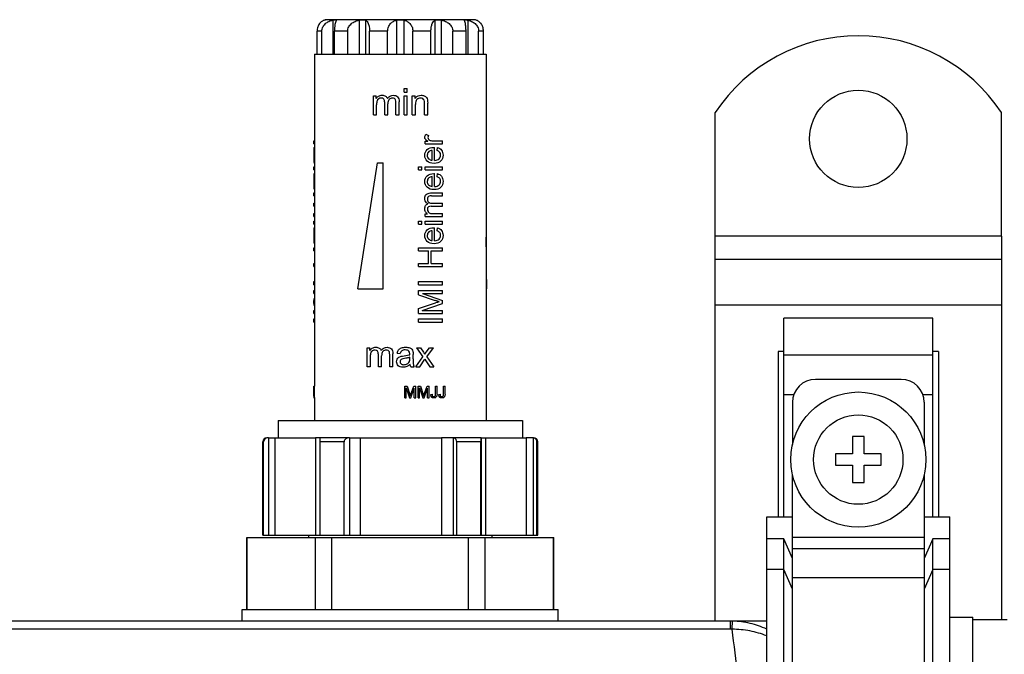
# Model space of a CAD drawing. Units: millimetres. Extents: x 0 to 841, y 0 to 594.
# Drawn here: x 466 to 552, y 410 to 465 of the extents above; entities that cross this region are included whole.
import ezdxf

# ---------------------------------------------------------------- set-up
doc = ezdxf.new("R2010")
doc.units = ezdxf.units.MM
doc.header["$LTSCALE"] = 46.255
doc.layers.get('0').update_dxf_attribs({"linetype": 'CONTINUOUS'})
doc.layers.add('A_STD', color=7, linetype='CONTINUOUS')

msp = doc.modelspace()

# ---------------------------------------------------------------- linework, layer by layer
at = {"color": 7, "linetype": 'Continuous'}
for p, q in [((505.795, 464.959), (493.095, 464.959)), ((491.945, 461.959), (491.945, 432.959)), ((491.945, 461.959), (506.945, 461.959)), ((506.945, 461.959), (506.945, 429.959)), ((497.095, 456.659), (497.095, 458.326)), ((497.095, 458.326), (497.347, 458.326)), ((497.347, 458.092), (497.347, 458.326)), ((499.773, 458.635), (499.773, 458.959)), ((499.773, 458.959), (500.055, 458.959)), ((499.773, 458.635), (500.055, 458.635)), ((499.773, 456.659), (499.773, 458.326)), ((499.773, 458.326), (500.055, 458.326)), ((500.055, 458.635), (500.055, 458.959)), ((500.055, 456.659), (500.055, 458.326)), ((500.485, 456.659), (500.485, 458.326)), ((500.485, 458.326), (500.739, 458.326)), ((500.739, 458.089), (500.739, 458.326)), ((497.377, 456.659), (497.377, 457.524)), ((498.085, 456.659), (498.085, 457.742)), ((498.367, 456.659), (498.367, 457.627)), ((499.071, 456.659), (499.071, 457.709)), ((499.352, 456.659), (499.352, 457.803)), ((500.767, 456.659), (500.767, 457.569)), ((501.557, 456.659), (501.557, 457.673)), ((501.839, 456.659), (501.839, 457.684)), ((497.095, 456.659), (497.377, 456.659)), ((498.085, 456.659), (498.367, 456.659)), ((499.071, 456.659), (499.352, 456.659)), ((499.773, 456.659), (500.055, 456.659)), ((500.485, 456.659), (500.767, 456.659)), ((501.557, 456.659), (501.839, 456.659)), ((501.672, 454.953), (501.911, 454.864)), ((491.895, 454.126), (491.895, 454.384)), ((491.895, 454.384), (491.945, 454.384)), ((491.895, 454.126), (491.945, 454.126)), ((501.623, 454.126), (501.623, 454.358)), ((501.623, 454.358), (501.854, 454.358)), ((501.623, 454.126), (503.145, 454.126)), ((502.348, 454.384), (503.145, 454.384)), ((503.145, 454.126), (503.145, 454.384)), ((491.895, 453.136), (491.945, 453.136)), ((491.897, 453.571), (491.946, 453.571)), ((491.918, 453.805), (491.944, 453.805)), ((502.238, 452.692), (502.238, 453.542)), ((502.45, 452.678), (502.45, 453.812)), ((502.655, 453.539), (502.688, 453.805)), ((491.9, 452.606), (491.949, 452.606)), ((495.745, 441.459), (497.445, 452.459)), ((497.445, 452.459), (497.945, 452.459)), ((497.945, 441.459), (497.945, 452.459)), ((491.895, 451.847), (491.895, 452.105)), ((491.895, 452.105), (491.945, 452.105)), ((491.895, 451.847), (491.945, 451.847)), ((491.918, 451.522), (491.944, 451.522)), ((501.045, 451.847), (501.045, 452.105)), ((501.045, 452.105), (501.341, 452.105)), ((501.045, 451.847), (501.341, 451.847)), ((501.341, 451.847), (501.341, 452.105)), ((501.623, 451.847), (501.623, 452.105)), ((501.623, 452.105), (503.145, 452.105)), ((501.623, 451.847), (503.145, 451.847)), ((502.45, 450.395), (502.45, 451.529)), ((502.655, 451.255), (502.688, 451.522)), ((503.145, 451.847), (503.145, 452.105)), ((491.895, 450.853), (491.945, 450.853)), ((491.897, 451.288), (491.946, 451.288)), ((502.238, 450.409), (502.238, 451.258)), ((491.895, 449.575), (491.895, 449.832)), ((491.895, 449.832), (491.945, 449.832)), ((491.9, 450.323), (491.949, 450.323)), ((502.1, 449.832), (503.145, 449.832)), ((503.145, 449.575), (503.145, 449.832)), ((491.895, 449.575), (491.945, 449.575)), ((491.895, 448.674), (491.895, 448.932)), ((491.895, 448.932), (491.945, 448.932)), ((502.186, 449.575), (503.145, 449.575)), ((502.261, 448.932), (503.145, 448.932)), ((503.145, 448.674), (503.145, 448.932)), ((491.895, 448.674), (491.945, 448.674)), ((491.895, 447.77), (491.895, 448.028)), ((491.895, 448.028), (491.945, 448.028)), ((501.623, 447.77), (501.623, 448.001)), ((501.623, 448.001), (501.837, 448.001)), ((502.156, 448.674), (503.145, 448.674)), ((502.355, 448.028), (503.145, 448.028)), ((503.145, 447.77), (503.145, 448.028)), ((491.895, 447.77), (491.945, 447.77)), ((491.895, 447.12), (491.895, 447.378)), ((491.895, 447.378), (491.945, 447.378)), ((491.895, 447.12), (491.945, 447.12)), ((501.045, 447.12), (501.045, 447.378)), ((501.045, 447.378), (501.341, 447.378)), ((501.045, 447.12), (501.341, 447.12)), ((501.341, 447.12), (501.341, 447.378)), ((501.623, 447.77), (503.145, 447.77)), ((501.623, 447.12), (501.623, 447.378)), ((501.623, 447.378), (503.145, 447.378)), ((501.623, 447.12), (503.145, 447.12)), ((503.145, 447.12), (503.145, 447.378)), ((491.897, 446.561), (491.946, 446.561)), ((491.918, 446.795), (491.944, 446.795)), ((502.238, 445.682), (502.238, 446.531)), ((502.45, 445.667), (502.45, 446.802)), ((502.655, 446.528), (502.688, 446.795)), ((491.895, 446.126), (491.945, 446.126)), ((491.9, 445.596), (491.949, 445.596)), ((526.945, 412.459), (526.945, 446.059)), ((551.945, 446.059), (526.945, 446.059)), ((551.945, 446.059), (551.945, 412.559)), ((491.895, 444.779), (491.895, 445.057)), ((491.895, 445.057), (491.945, 445.057)), ((491.895, 444.779), (491.945, 444.779)), ((501.045, 444.779), (501.045, 445.057)), ((501.045, 445.057), (503.145, 445.057)), ((501.045, 444.779), (501.907, 444.779)), ((501.907, 443.688), (501.907, 444.779)), ((502.155, 443.688), (502.155, 444.779)), ((502.155, 444.779), (503.145, 444.779)), ((503.145, 444.779), (503.145, 445.057)), ((491.895, 443.41), (491.895, 443.688)), ((491.895, 443.688), (491.945, 443.688)), ((501.045, 443.41), (501.045, 443.688)), ((501.045, 443.688), (501.907, 443.688)), ((502.155, 443.688), (503.145, 443.688)), ((503.145, 443.41), (503.145, 443.688)), ((526.945, 444.059), (551.945, 444.059)), ((491.895, 443.41), (491.945, 443.41)), ((501.045, 443.41), (503.145, 443.41)), ((491.895, 441.818), (491.895, 442.096)), ((491.895, 442.096), (491.945, 442.096)), ((501.045, 441.818), (501.045, 442.096)), ((501.045, 442.096), (503.145, 442.096)), ((503.145, 441.818), (503.145, 442.096)), ((491.895, 441.818), (491.945, 441.818)), ((491.895, 441.055), (491.895, 441.323)), ((491.895, 441.323), (491.945, 441.323)), ((495.745, 441.459), (497.945, 441.459)), ((501.045, 441.818), (503.145, 441.818)), ((501.045, 440.949), (501.045, 441.323)), ((501.045, 441.323), (503.145, 441.323)), ((503.145, 441.055), (503.145, 441.323)), ((506.994, 441.459), (506.944, 441.459)), ((491.895, 441.055), (491.945, 441.055)), ((491.895, 440.194), (491.895, 440.445)), ((491.895, 440.445), (491.945, 440.445)), ((501.045, 440.949), (502.506, 440.446)), ((501.045, 439.737), (502.531, 440.234)), ((501.387, 441.055), (503.145, 441.055)), ((501.387, 441.055), (503.145, 440.445)), ((503.145, 440.194), (503.145, 440.445)), ((491.895, 440.194), (491.945, 440.194)), ((491.895, 439.319), (491.895, 439.587)), ((491.895, 439.587), (491.945, 439.587)), ((501.045, 439.319), (501.045, 439.737)), ((501.357, 439.587), (503.145, 440.194)), ((501.357, 439.587), (503.145, 439.587)), ((503.145, 439.319), (503.145, 439.587)), ((526.945, 440.059), (551.945, 440.059)), ((491.895, 439.319), (491.945, 439.319)), ((491.895, 438.559), (491.895, 438.837)), ((491.895, 438.837), (491.945, 438.837)), ((491.895, 438.559), (491.945, 438.559)), ((501.045, 439.319), (503.145, 439.319)), ((501.045, 438.559), (501.045, 438.837)), ((501.045, 438.837), (503.145, 438.837)), ((501.045, 438.559), (503.145, 438.559)), ((503.145, 438.559), (503.145, 438.837)), ((532.945, 421.559), (532.945, 438.89)), ((545.945, 438.89), (532.945, 438.89)), ((545.945, 421.559), (545.945, 438.89)), ((496.545, 434.659), (496.545, 436.326)), ((496.545, 436.326), (496.797, 436.326)), ((496.797, 436.092), (496.797, 436.326)), ((500.865, 436.326), (501.218, 436.326)), ((500.865, 436.326), (501.429, 435.525)), ((501.218, 436.326), (501.474, 435.935)), ((501.717, 435.932), (501.998, 436.326)), ((501.76, 435.541), (502.335, 436.326)), ((501.998, 436.326), (502.335, 436.326)), ((532.445, 436.003), (532.445, 421.559)), ((532.945, 436.003), (532.445, 436.003)), ((546.445, 436.003), (545.945, 436.003)), ((546.445, 436.003), (546.445, 421.559)), ((496.827, 435.524), (496.827, 434.659)), ((497.535, 434.659), (497.535, 435.742)), ((497.817, 434.659), (497.817, 435.627)), ((498.521, 434.659), (498.521, 435.709)), ((498.802, 434.659), (498.802, 435.803)), ((499.174, 435.85), (499.45, 435.813)), ((500.285, 435.392), (500.285, 435.496)), ((500.57, 435.358), (500.57, 435.734)), ((500.82, 434.659), (501.429, 435.525)), ((501.162, 434.659), (501.6, 435.317)), ((501.6, 435.317), (501.691, 435.177)), ((501.691, 435.177), (502.033, 434.659)), ((501.76, 435.541), (502.379, 434.659)), ((532.945, 435.714), (545.945, 435.714)), ((496.827, 434.659), (496.545, 434.659)), ((497.817, 434.659), (497.535, 434.659)), ((498.802, 434.659), (498.521, 434.659)), ((500.365, 434.659), (500.66, 434.659)), ((500.82, 434.659), (501.162, 434.659)), ((502.033, 434.659), (502.379, 434.659)), ((543.195, 433.559), (535.695, 433.559)), ((491.896, 432.278), (491.896, 432.959)), ((491.896, 432.959), (491.947, 432.959)), ((491.947, 432.278), (491.947, 432.959)), ((499.845, 431.959), (499.845, 432.959)), ((499.845, 432.959), (500.044, 432.959)), ((499.972, 431.959), (499.972, 432.811)), ((499.972, 432.811), (500.261, 431.959)), ((500.044, 432.959), (500.28, 432.251)), ((500.381, 432.264), (500.621, 432.959)), ((500.381, 431.959), (500.671, 432.796)), ((500.621, 432.959), (500.799, 432.959)), ((500.671, 431.959), (500.671, 432.796)), ((500.799, 431.959), (500.799, 432.959)), ((501.008, 431.959), (501.008, 432.959)), ((501.008, 432.959), (501.207, 432.959)), ((501.136, 431.959), (501.136, 432.811)), ((501.136, 432.811), (501.425, 431.959)), ((501.207, 432.959), (501.444, 432.251)), ((501.544, 431.959), (501.835, 432.796)), ((501.545, 432.264), (501.785, 432.959)), ((501.785, 432.959), (501.963, 432.959)), ((501.835, 431.959), (501.835, 432.796)), ((501.963, 431.959), (501.963, 432.959)), ((502.526, 432.271), (502.526, 432.959)), ((502.526, 432.959), (502.658, 432.959)), ((502.658, 432.278), (502.658, 432.959)), ((503.225, 432.271), (503.225, 432.959)), ((503.225, 432.959), (503.357, 432.959)), ((503.357, 432.278), (503.357, 432.959)), ((491.896, 432.084), (491.895, 432.061)), ((491.895, 432.061), (491.895, 432.021)), ((491.895, 431.979), (491.895, 431.973)), ((491.895, 431.979), (491.945, 431.979)), ((491.896, 432.278), (491.947, 432.278)), ((491.896, 432.103), (491.896, 432.084)), ((491.896, 432.084), (491.946, 432.084)), ((491.896, 431.942), (491.946, 431.942)), ((491.945, 431.979), (491.946, 432.041)), ((491.945, 431.962), (491.945, 429.959)), ((491.946, 432.041), (491.946, 432.061)), ((491.947, 432.253), (491.947, 432.278)), ((499.845, 431.959), (499.972, 431.959)), ((500.261, 431.959), (500.381, 431.959)), ((500.376, 432.248), (500.381, 432.264)), ((500.671, 431.959), (500.799, 431.959)), ((501.008, 431.959), (501.136, 431.959)), ((501.425, 431.959), (501.544, 431.959)), ((501.54, 432.248), (501.545, 432.264)), ((501.835, 431.959), (501.963, 431.959)), ((502.109, 432.243), (502.228, 432.26)), ((502.807, 432.243), (502.926, 432.26)), ((532.945, 432.25), (533.819, 432.25)), ((545.07, 432.25), (545.945, 432.25)), ((533.695, 431.559), (533.695, 427.881)), ((545.195, 431.559), (545.195, 427.881)), ((488.77, 429.959), (488.77, 428.459)), ((488.77, 429.959), (510.12, 429.959)), ((510.12, 429.959), (510.12, 428.459)), ((487.796, 428.459), (487.795, 428.459)), ((487.944, 428.459), (487.888, 428.459)), ((495, 428.459), (492.052, 428.459)), ((506.501, 428.459), (503.035, 428.459)), ((504.064, 428.458), (504.064, 419.959)), ((511.012, 428.459), (510.427, 428.459)), ((511.049, 428.458), (511.049, 419.959)), ((539.945, 428.559), (538.945, 428.559)), ((538.945, 428.559), (538.945, 427.059)), ((539.945, 427.059), (539.945, 428.559)), ((487.445, 419.959), (487.445, 428.109)), ((487.508, 428.109), (487.445, 428.109)), ((487.508, 419.959), (487.508, 428.109)), ((492.443, 419.959), (492.443, 428.109)), ((494.544, 428.109), (492.443, 428.109)), ((494.544, 419.959), (494.544, 428.109)), ((504.384, 419.959), (504.384, 428.109)), ((506.481, 428.109), (504.384, 428.109)), ((506.481, 419.959), (506.481, 428.109)), ((511.385, 419.959), (511.385, 428.109)), ((511.445, 428.109), (511.385, 428.109)), ((511.445, 419.959), (511.445, 428.109)), ((538.945, 427.059), (537.445, 427.059)), ((537.445, 427.059), (537.445, 426.059)), ((541.445, 427.059), (539.945, 427.059)), ((541.445, 426.059), (541.445, 427.059)), ((537.445, 426.059), (538.945, 426.059)), ((538.945, 426.059), (538.945, 424.559)), ((539.945, 426.059), (541.445, 426.059)), ((539.945, 424.559), (539.945, 426.059)), ((533.695, 370.283), (533.695, 425.238)), ((545.195, 425.238), (545.195, 370.283)), ((538.945, 424.559), (539.945, 424.559)), ((531.445, 421.559), (533.695, 421.559)), ((531.445, 370.67), (531.445, 421.559)), ((545.195, 421.559), (547.445, 421.559)), ((547.445, 370.669), (547.445, 421.559)), ((486.045, 413.459), (486.045, 419.759)), ((486.045, 419.759), (512.845, 419.759)), ((491.445, 419.959), (491.445, 419.759)), ((507.445, 419.959), (507.445, 419.759)), ((512.845, 413.459), (512.845, 419.759)), ((532.945, 419.635), (531.445, 419.635)), ((532.945, 360.229), (532.945, 419.635)), ((533.695, 417.911), (532.945, 419.635)), ((545.195, 419.766), (533.695, 419.766)), ((545.945, 419.636), (545.195, 417.911)), ((547.445, 419.636), (545.945, 419.636)), ((545.945, 360.229), (545.945, 419.636)), ((545.195, 418.781), (533.695, 418.781)), ((532.945, 416.964), (531.445, 416.964)), ((533.695, 415.24), (532.945, 416.964)), ((545.195, 416.225), (533.695, 416.225)), ((545.945, 416.965), (545.195, 415.24)), ((547.445, 416.965), (545.945, 416.965)), ((531.445, 412.459), (217.445, 412.459)), ((528.275, 411.748), (528.275, 412.459)), ((552.445, 412.559), (549.445, 412.559)), ((528.275, 411.748), (220.614, 411.748))]:
    msp.add_line(p, q, dxfattribs=at)
for radius in [5.9, 3.9]:
    msp.add_circle((539.445, 426.559), radius, dxfattribs=at)
for centre, radius, start, end in [((497.833, 457.784), 0.576, 142.75968, 147.61636), ((497.751, 457.759), 0.347, 121.61218, 128.32606), ((499.082, 457.558), 0.917, 143.71138, 145.89909), ((498.704, 457.782), 0.312, 135.31762, 142.91836), ((501.361, 457.671), 0.749, 144.26996, 146.0894), ((501.068, 457.807), 0.26, 130.94383, 138.79274), ((502.582, 455.692), 1.52, 239.82104, 241.3609), ((494.155, 452.706), 2.258, 182.52582, 183.1242), ((494.155, 450.422), 2.258, 182.52581, 183.12418), ((502.325, 449.585), 0.837, 233.72723, 235.89895), ((502.12, 449.24), 0.285, 225.31682, 232.82883), ((502.112, 448.437), 0.516, 222.92389, 232.82364), ((502.118, 448.445), 0.526, 232.83855, 237.61556), ((502.14, 448.369), 0.317, 211.61056, 218.52368), ((494.155, 445.695), 2.258, 182.52581, 183.12419), ((507.49, 425.396), 15.644, 107.28059, 108.47681), ((497.283, 435.784), 0.576, 142.75942, 147.61636), ((497.201, 435.759), 0.347, 121.61256, 128.28124), ((498.532, 435.558), 0.917, 143.70739, 145.89914), ((498.154, 435.782), 0.312, 135.31773, 142.92923), ((499.567, 435.692), 1.109, 301.63826, 305.32152), ((535.695, 431.559), 2, 90, 180), ((543.195, 431.559), 2, 0, 90), ((502.334, 431.902), 10.44, 179.34421, 179.51188), ((494.583, 431.969), 2.689, 179.52496, 179.78896), ((492.889, 431.973), 0.994, 179.9747, 180.48662), ((468.768, 432.259), 23.129, 359.61358, 0.04704), ((493.341, 431.961), 1.397, 179.27232, 179.93481), ((475.694, 432.246), 16.253, 359.42871, 0.02727), ((480.69, 432.203), 11.257, 359.27752, 359.39145), ((493.451, 429.968), 7.201, 17.83201, 18.48917), ((492.289, 429.598), 8.421, 17.31138, 17.8077), ((494.615, 429.968), 7.2, 17.83145, 18.48918), ((493.452, 429.597), 8.422, 17.31134, 17.80716), ((502.362, 432.179), 0.247, 202.48835, 208.53214), ((502.333, 432.163), 0.214, 222.57579, 225.80784), ((502.331, 432.161), 0.211, 225.80922, 229.51809), ((502.376, 432.269), 0.209, 266.42751, 270.03923), ((502.398, 432.188), 0.123, 301.74882, 308.09249), ((502.419, 432.184), 0.234, 298.62835, 304.53813), ((502.408, 432.181), 0.241, 330.08537, 336.0895), ((503.06, 432.179), 0.247, 202.5452, 208.58599), ((503.031, 432.163), 0.214, 222.57554, 225.87545), ((503.03, 432.161), 0.211, 225.87705, 229.58103), ((503.075, 432.269), 0.209, 266.46444, 270.03844), ((503.096, 432.188), 0.123, 301.74947, 308.0344), ((503.116, 432.187), 0.238, 298.65353, 302.45378), ((487.795, 428.109), 0.35, 90, 180), ((504.028, 428.086), 0.374, 84.47893, 90.06525), ((511.012, 428.055), 0.404, 84.69096, 90.00901), ((511.012, 428.06), 0.399, 79.4491, 84.67917), ((511.095, 428.109), 0.35, 0, 90), ((528.276, 405.256), 7.203, 88.45017, 90.00135), ((528.276, 406.35), 5.398, 88.38631, 90.00134)]:
    msp.add_arc(centre, radius, start, end, dxfattribs=at)
for centre, major_axis, ratio, start_param, end_param in [((499.445, 465.401), (-3.843, 48.85), 0.133032, -2.093428, -1.99013), ((499.445, 441.729), (7.538, 1.434), 0.291062, 2.972931, 3.074844), ((499.445, 438.937), (7.539, -1.398), 0.285241, -3.077315, -2.975407)]:
    msp.add_ellipse(centre, major_axis=major_axis, ratio=ratio, start_param=start_param, end_param=end_param, dxfattribs=at)
for points in [[(497.375, 458.132), (497.423, 458.195), (497.483, 458.246), (497.556, 458.288)], [(497.556, 458.288), (497.642, 458.338), (497.741, 458.363), (497.852, 458.363)], [(497.852, 458.363), (497.975, 458.363), (498.077, 458.337), (498.155, 458.286)], [(498.155, 458.286), (498.234, 458.235), (498.29, 458.162), (498.323, 458.071)], [(498.422, 458.192), (498.537, 458.306), (498.675, 458.363), (498.838, 458.363)], [(498.838, 458.363), (499.002, 458.363), (499.129, 458.316), (499.218, 458.225)], [(500.805, 458.173), (500.922, 458.299), (501.076, 458.363), (501.269, 458.363)], [(501.269, 458.363), (501.37, 458.363), (501.461, 458.344), (501.546, 458.308)], [(501.546, 458.308), (501.63, 458.272), (501.693, 458.225), (501.734, 458.167)], [(497.422, 457.872), (497.391, 457.791), (497.377, 457.675), (497.377, 457.524)], [(497.535, 458.032), (497.485, 457.992), (497.447, 457.938), (497.422, 457.872)], [(497.79, 458.119), (497.71, 458.119), (497.636, 458.097), (497.569, 458.055)], [(498.015, 458.024), (497.968, 458.087), (497.893, 458.119), (497.79, 458.119)], [(498.085, 457.742), (498.085, 457.868), (498.061, 457.962), (498.015, 458.024)], [(498.343, 458.1), (498.368, 458.134), (498.394, 458.165), (498.422, 458.192)], [(498.456, 457.97), (498.396, 457.891), (498.367, 457.777), (498.367, 457.627)], [(498.775, 458.119), (498.657, 458.119), (498.56, 458.079), (498.483, 458.001)], [(498.944, 458.072), (498.896, 458.103), (498.839, 458.119), (498.775, 458.119)], [(499.043, 457.952), (499.024, 458.002), (498.991, 458.042), (498.944, 458.072)], [(499.071, 457.709), (499.071, 457.822), (499.062, 457.902), (499.043, 457.952)], [(499.218, 458.225), (499.307, 458.134), (499.352, 457.993), (499.352, 457.803)], [(500.753, 458.108), (500.769, 458.131), (500.787, 458.153), (500.805, 458.173)], [(500.873, 457.978), (500.802, 457.897), (500.767, 457.761), (500.767, 457.569)], [(501.21, 458.119), (501.089, 458.119), (500.985, 458.079), (500.898, 458.004)], [(501.406, 458.067), (501.349, 458.101), (501.285, 458.119), (501.21, 458.119)], [(501.524, 457.93), (501.502, 457.987), (501.462, 458.032), (501.406, 458.067)], [(501.557, 457.673), (501.557, 457.787), (501.546, 457.874), (501.524, 457.93)], [(501.734, 458.167), (501.776, 458.108), (501.806, 458.039), (501.822, 457.958)], [(501.822, 457.958), (501.833, 457.905), (501.839, 457.814), (501.839, 457.684)], [(501.589, 454.688), (501.589, 454.774), (501.618, 454.862), (501.672, 454.953)], [(501.911, 454.864), (501.874, 454.801), (501.855, 454.738), (501.855, 454.675)], [(501.64, 454.521), (501.606, 454.572), (501.589, 454.627), (501.589, 454.688)], [(501.704, 454.456), (501.676, 454.478), (501.655, 454.5), (501.64, 454.521)], [(501.818, 454.378), (501.772, 454.405), (501.734, 454.431), (501.704, 454.456)], [(501.855, 454.675), (501.855, 454.617), (501.873, 454.567), (501.907, 454.522)], [(501.907, 454.522), (501.919, 454.506), (501.933, 454.492), (501.948, 454.479)], [(501.948, 454.479), (501.976, 454.456), (502.008, 454.439), (502.047, 454.427)], [(502.047, 454.427), (502.139, 454.398), (502.239, 454.384), (502.348, 454.384)], [(501.589, 453.122), (501.589, 453.325), (501.659, 453.492), (501.797, 453.62)], [(501.797, 453.62), (501.936, 453.749), (502.13, 453.814), (502.381, 453.814)], [(501.95, 453.444), (501.851, 453.361), (501.801, 453.255), (501.801, 453.125)], [(502.238, 453.542), (502.11, 453.53), (502.014, 453.497), (501.95, 453.444)], [(502.381, 453.814), (502.397, 453.814), (502.42, 453.812), (502.45, 453.812)], [(502.893, 453.38), (502.844, 453.446), (502.764, 453.499), (502.655, 453.539)], [(502.688, 453.805), (502.844, 453.762), (502.964, 453.685), (503.05, 453.571)], [(502.834, 452.819), (502.923, 452.904), (502.967, 453.01), (502.967, 453.138)], [(502.967, 453.138), (502.967, 453.232), (502.943, 453.313), (502.893, 453.38)], [(503.179, 453.136), (503.179, 452.913), (503.112, 452.737), (502.974, 452.606)], [(503.05, 453.571), (503.136, 453.457), (503.179, 453.312), (503.179, 453.136)], [(501.801, 452.609), (501.661, 452.741), (501.589, 452.911), (501.589, 453.122)], [(501.801, 453.125), (501.801, 453.006), (501.841, 452.906), (501.92, 452.826)], [(502.397, 452.411), (502.142, 452.411), (501.943, 452.477), (501.801, 452.609)], [(501.92, 452.826), (502, 452.745), (502.106, 452.701), (502.238, 452.692)], [(502.974, 452.606), (502.837, 452.476), (502.645, 452.411), (502.397, 452.411)], [(502.45, 452.678), (502.617, 452.686), (502.745, 452.734), (502.834, 452.819)], [(501.797, 451.337), (501.936, 451.466), (502.13, 451.53), (502.381, 451.53)], [(502.381, 451.53), (502.397, 451.53), (502.42, 451.529), (502.45, 451.529)], [(502.688, 451.522), (502.844, 451.479), (502.964, 451.402), (503.05, 451.288)], [(501.589, 450.839), (501.589, 451.042), (501.659, 451.208), (501.797, 451.337)], [(501.801, 450.326), (501.661, 450.458), (501.589, 450.628), (501.589, 450.839)], [(501.95, 451.16), (501.851, 451.078), (501.801, 450.972), (501.801, 450.841)], [(501.801, 450.841), (501.801, 450.723), (501.841, 450.622), (501.92, 450.542)], [(502.238, 451.258), (502.11, 451.247), (502.014, 451.214), (501.95, 451.16)], [(502.893, 451.097), (502.844, 451.162), (502.764, 451.215), (502.655, 451.255)], [(502.834, 450.536), (502.923, 450.621), (502.967, 450.727), (502.967, 450.855)], [(502.967, 450.855), (502.967, 450.949), (502.943, 451.029), (502.893, 451.097)], [(503.179, 450.853), (503.179, 450.629), (503.112, 450.453), (502.974, 450.323)], [(503.05, 451.288), (503.136, 451.174), (503.179, 451.029), (503.179, 450.853)], [(501.589, 449.362), (501.589, 449.512), (501.632, 449.628), (501.715, 449.709)], [(501.715, 449.709), (501.798, 449.79), (501.927, 449.832), (502.1, 449.832)], [(502.397, 450.128), (502.142, 450.128), (501.943, 450.194), (501.801, 450.326)], [(501.92, 450.542), (502, 450.462), (502.106, 450.417), (502.238, 450.409)], [(502.974, 450.323), (502.837, 450.193), (502.645, 450.128), (502.397, 450.128)], [(502.45, 450.395), (502.617, 450.403), (502.745, 450.45), (502.834, 450.536)], [(501.747, 448.981), (501.642, 449.086), (501.589, 449.213), (501.589, 449.362)], [(501.66, 448.738), (501.706, 448.81), (501.772, 448.862), (501.855, 448.892)], [(501.829, 448.91), (501.799, 448.932), (501.772, 448.956), (501.747, 448.981)], [(501.855, 449.459), (501.827, 449.415), (501.812, 449.363), (501.812, 449.304)], [(501.812, 449.304), (501.812, 449.197), (501.848, 449.108), (501.919, 449.038)], [(501.964, 449.549), (501.918, 449.532), (501.883, 449.502), (501.855, 449.459)], [(501.948, 449.013), (502.02, 448.958), (502.124, 448.932), (502.261, 448.932)], [(502.186, 449.575), (502.083, 449.575), (502.01, 449.567), (501.964, 449.549)], [(501.589, 448.462), (501.589, 448.574), (501.613, 448.667), (501.66, 448.738)], [(501.657, 448.191), (501.612, 448.27), (501.589, 448.36), (501.589, 448.462)], [(501.735, 448.086), (501.706, 448.117), (501.68, 448.152), (501.657, 448.191)], [(501.899, 448.611), (501.841, 448.568), (501.812, 448.499), (501.812, 448.405)], [(501.812, 448.405), (501.812, 448.332), (501.832, 448.264), (501.87, 448.203)], [(501.892, 448.172), (501.929, 448.126), (501.977, 448.092), (502.037, 448.069)], [(502.156, 448.674), (502.042, 448.674), (501.956, 448.653), (501.899, 448.611)], [(502.037, 448.069), (502.112, 448.041), (502.218, 448.028), (502.355, 448.028)], [(501.589, 446.111), (501.589, 446.315), (501.659, 446.481), (501.797, 446.61)], [(501.797, 446.61), (501.936, 446.739), (502.13, 446.803), (502.381, 446.803)], [(501.95, 446.433), (501.851, 446.351), (501.801, 446.245), (501.801, 446.114)], [(502.238, 446.531), (502.11, 446.52), (502.014, 446.487), (501.95, 446.433)], [(502.381, 446.803), (502.397, 446.803), (502.42, 446.802), (502.45, 446.802)], [(502.893, 446.369), (502.844, 446.435), (502.764, 446.488), (502.655, 446.528)], [(502.688, 446.795), (502.844, 446.752), (502.964, 446.674), (503.05, 446.561)], [(502.967, 446.128), (502.967, 446.222), (502.943, 446.302), (502.893, 446.369)], [(503.05, 446.561), (503.136, 446.447), (503.179, 446.302), (503.179, 446.126)], [(501.801, 445.599), (501.661, 445.73), (501.589, 445.901), (501.589, 446.111)], [(501.801, 446.114), (501.801, 445.995), (501.841, 445.895), (501.92, 445.815)], [(502.397, 445.401), (502.142, 445.401), (501.943, 445.467), (501.801, 445.599)], [(501.92, 445.815), (502, 445.735), (502.106, 445.69), (502.238, 445.682)], [(502.974, 445.596), (502.837, 445.465), (502.645, 445.401), (502.397, 445.401)], [(502.45, 445.667), (502.617, 445.676), (502.745, 445.723), (502.834, 445.809)], [(502.834, 445.809), (502.923, 445.894), (502.967, 446), (502.967, 446.128)], [(503.179, 446.126), (503.179, 445.902), (503.112, 445.726), (502.974, 445.596)], [(502.842, 440.334), (502.766, 440.357), (502.655, 440.394), (502.506, 440.446)], [(496.825, 436.132), (496.873, 436.195), (496.933, 436.246), (497.006, 436.288)], [(496.986, 436.032), (496.935, 435.992), (496.897, 435.939), (496.872, 435.872)], [(497.006, 436.288), (497.092, 436.338), (497.191, 436.363), (497.302, 436.363)], [(497.24, 436.119), (497.16, 436.119), (497.086, 436.097), (497.019, 436.055)], [(497.465, 436.024), (497.418, 436.087), (497.343, 436.119), (497.24, 436.119)], [(497.302, 436.363), (497.425, 436.363), (497.527, 436.337), (497.605, 436.286)], [(497.535, 435.742), (497.535, 435.868), (497.511, 435.962), (497.465, 436.024)], [(497.605, 436.286), (497.684, 436.235), (497.74, 436.162), (497.773, 436.071)], [(497.793, 436.1), (497.818, 436.134), (497.844, 436.165), (497.872, 436.192)], [(497.906, 435.97), (497.846, 435.891), (497.817, 435.777), (497.817, 435.627)], [(497.872, 436.192), (497.987, 436.306), (498.125, 436.363), (498.288, 436.363)], [(498.225, 436.119), (498.107, 436.119), (498.01, 436.079), (497.933, 436.001)], [(498.394, 436.072), (498.346, 436.103), (498.289, 436.119), (498.225, 436.119)], [(498.288, 436.363), (498.452, 436.363), (498.579, 436.316), (498.668, 436.225)], [(498.493, 435.952), (498.474, 436.002), (498.441, 436.042), (498.394, 436.072)], [(498.521, 435.709), (498.521, 435.822), (498.512, 435.902), (498.493, 435.952)], [(498.668, 436.225), (498.757, 436.134), (498.802, 435.993), (498.802, 435.803)], [(499.174, 435.85), (499.199, 435.968), (499.24, 436.064), (499.297, 436.136)], [(499.297, 436.136), (499.354, 436.208), (499.438, 436.264), (499.547, 436.304)], [(499.59, 436.059), (499.527, 436.012), (499.48, 435.93), (499.45, 435.813)], [(499.547, 436.304), (499.656, 436.343), (499.781, 436.363), (499.926, 436.363)], [(499.885, 436.13), (499.751, 436.13), (499.653, 436.106), (499.59, 436.059)], [(500.206, 436.034), (500.134, 436.097), (500.026, 436.13), (499.885, 436.13)], [(499.926, 436.363), (500.067, 436.363), (500.183, 436.346), (500.272, 436.312)], [(500.286, 435.791), (500.286, 435.905), (500.26, 435.987), (500.206, 436.034)], [(500.272, 436.312), (500.36, 436.279), (500.426, 436.236), (500.468, 436.186)], [(500.468, 436.186), (500.509, 436.136), (500.539, 436.071), (500.555, 435.994)], [(500.555, 435.994), (500.566, 435.946), (500.57, 435.86), (500.57, 435.734)], [(501.474, 435.935), (501.523, 435.861), (501.56, 435.798), (501.59, 435.748)], [(501.59, 435.748), (501.636, 435.817), (501.678, 435.878), (501.717, 435.932)], [(496.872, 435.872), (496.841, 435.791), (496.827, 435.675), (496.827, 435.524)], [(499.125, 435.099), (499.125, 435.18), (499.143, 435.254), (499.18, 435.322)], [(499.273, 434.755), (499.174, 434.845), (499.125, 434.959), (499.125, 435.099)], [(499.18, 435.322), (499.218, 435.389), (499.267, 435.444), (499.326, 435.485)], [(499.326, 435.485), (499.386, 435.525), (499.455, 435.555), (499.53, 435.576)], [(499.465, 435.24), (499.439, 435.199), (499.427, 435.155), (499.427, 435.107)], [(499.427, 435.107), (499.427, 435.031), (499.455, 434.969), (499.511, 434.918)], [(499.577, 435.332), (499.529, 435.311), (499.491, 435.281), (499.465, 435.24)], [(499.53, 435.576), (499.585, 435.591), (499.668, 435.606), (499.781, 435.619)], [(499.824, 435.388), (499.707, 435.372), (499.624, 435.353), (499.577, 435.332)], [(499.781, 435.619), (500.009, 435.646), (500.177, 435.679), (500.285, 435.717)], [(500.161, 435.455), (500.071, 435.43), (499.958, 435.407), (499.824, 435.388)], [(500.129, 434.966), (500.175, 435.006), (500.212, 435.054), (500.239, 435.11)], [(500.285, 435.496), (500.25, 435.481), (500.208, 435.468), (500.161, 435.455)], [(500.239, 435.11), (500.269, 435.172), (500.285, 435.267), (500.285, 435.392)], [(500.285, 435.717), (500.285, 435.755), (500.286, 435.78), (500.286, 435.791)], [(500.57, 435.358), (500.57, 435.094), (500.575, 434.928), (500.588, 434.859)], [(499.695, 434.622), (499.511, 434.622), (499.37, 434.666), (499.273, 434.755)], [(499.511, 434.918), (499.568, 434.868), (499.653, 434.843), (499.762, 434.843)], [(500.006, 434.677), (499.908, 434.641), (499.805, 434.622), (499.695, 434.622)], [(499.762, 434.843), (499.871, 434.843), (499.968, 434.867), (500.053, 434.914)], [(500.149, 434.748), (500.1, 434.718), (500.053, 434.694), (500.006, 434.677)], [(500.053, 434.914), (500.08, 434.929), (500.106, 434.947), (500.129, 434.966)], [(500.308, 434.865), (500.275, 434.836), (500.241, 434.81), (500.209, 434.787)], [(500.365, 434.659), (500.335, 434.718), (500.316, 434.787), (500.308, 434.865)], [(500.588, 434.859), (500.6, 434.79), (500.624, 434.722), (500.66, 434.659)], [(500.328, 432.103), (500.338, 432.137), (500.354, 432.185), (500.376, 432.248)], [(501.492, 432.103), (501.502, 432.137), (501.518, 432.185), (501.54, 432.248)], [(502.134, 432.085), (502.116, 432.128), (502.107, 432.181), (502.109, 432.243)], [(502.175, 432.018), (502.164, 432.031), (502.153, 432.045), (502.145, 432.061)], [(502.377, 431.942), (502.3, 431.942), (502.239, 431.962), (502.194, 432)], [(502.228, 432.26), (502.229, 432.243), (502.23, 432.228), (502.231, 432.214)], [(502.231, 432.214), (502.237, 432.162), (502.25, 432.125), (502.271, 432.102)], [(502.271, 432.102), (502.294, 432.077), (502.325, 432.063), (502.363, 432.061)], [(502.377, 432.06), (502.409, 432.06), (502.438, 432.068), (502.462, 432.083)], [(502.481, 431.957), (502.449, 431.947), (502.415, 431.942), (502.377, 431.942)], [(502.474, 432.091), (502.492, 432.105), (502.504, 432.123), (502.512, 432.145)], [(502.531, 431.979), (502.516, 431.97), (502.499, 431.963), (502.481, 431.957)], [(502.512, 432.145), (502.516, 432.155), (502.518, 432.167), (502.521, 432.182)], [(502.521, 432.182), (502.524, 432.206), (502.526, 432.235), (502.526, 432.271)], [(502.616, 432.061), (502.6, 432.033), (502.579, 432.01), (502.552, 431.991)], [(502.658, 432.278), (502.658, 432.194), (502.648, 432.129), (502.628, 432.084)], [(502.832, 432.084), (502.814, 432.128), (502.806, 432.181), (502.807, 432.243)], [(502.874, 432.018), (502.862, 432.031), (502.852, 432.045), (502.843, 432.061)], [(503.076, 431.942), (502.999, 431.942), (502.938, 431.962), (502.893, 432)], [(502.926, 432.26), (502.927, 432.243), (502.928, 432.228), (502.93, 432.214)], [(502.93, 432.214), (502.936, 432.162), (502.949, 432.125), (502.969, 432.102)], [(502.969, 432.102), (502.992, 432.077), (503.023, 432.063), (503.062, 432.061)], [(503.075, 432.06), (503.108, 432.06), (503.137, 432.068), (503.161, 432.083)], [(503.179, 431.957), (503.148, 431.947), (503.113, 431.942), (503.076, 431.942)], [(503.172, 432.091), (503.19, 432.105), (503.203, 432.123), (503.211, 432.145)], [(503.23, 431.979), (503.214, 431.97), (503.197, 431.963), (503.179, 431.957)], [(503.211, 432.145), (503.214, 432.155), (503.217, 432.167), (503.219, 432.182)], [(503.219, 432.182), (503.223, 432.206), (503.225, 432.235), (503.225, 432.271)], [(503.31, 432.054), (503.293, 432.026), (503.271, 432.004), (503.244, 431.987)], [(503.326, 432.084), (503.322, 432.073), (503.316, 432.063), (503.31, 432.054)], [(503.357, 432.278), (503.357, 432.194), (503.347, 432.129), (503.326, 432.084)], [(487.888, 428.459), (487.835, 428.459), (487.782, 428.449), (487.733, 428.43)], [(504.195, 428.419), (504.155, 428.44), (504.109, 428.453), (504.064, 428.458)], [(511.187, 428.419), (511.155, 428.435), (511.121, 428.446), (511.085, 428.453)]]:
    msp.add_open_spline(points, degree=3, dxfattribs=at)
for points, knots in [([(491.895, 453.136), (491.895, 453.087), (491.895, 452.91), (491.894, 452.733), (491.9, 452.606)], [0, 0, 0, 0, 0.281082, 1, 1, 1, 1]), ([(491.897, 453.571), (491.896, 453.539), (491.895, 453.394), (491.895, 453.249), (491.895, 453.136)], [0, 0, 0, 0, 0.220996, 1, 1, 1, 1]), ([(491.918, 453.805), (491.91, 453.778), (491.901, 453.699), (491.898, 453.621), (491.897, 453.571)], [0, 0, 0, 0, 0.366533, 1, 1, 1, 1]), ([(491.901, 452.583), (491.903, 452.54), (491.904, 452.486), (491.928, 452.417), (491.945, 452.412)], [0, 0, 0, 0, 0.717918, 1, 1, 1, 1]), ([(491.918, 451.522), (491.91, 451.495), (491.901, 451.416), (491.898, 451.338), (491.897, 451.288)], [0, 0, 0, 0, 0.366533, 1, 1, 1, 1]), ([(491.895, 450.853), (491.895, 450.803), (491.895, 450.627), (491.894, 450.45), (491.9, 450.323)], [0, 0, 0, 0, 0.281082, 1, 1, 1, 1]), ([(491.897, 451.288), (491.896, 451.256), (491.895, 451.111), (491.895, 450.966), (491.895, 450.853)], [0, 0, 0, 0, 0.220996, 1, 1, 1, 1]), ([(491.901, 450.299), (491.903, 450.256), (491.904, 450.203), (491.928, 450.133), (491.945, 450.129)], [0, 0, 0, 0, 0.717918, 1, 1, 1, 1]), ([(491.897, 446.561), (491.896, 446.529), (491.895, 446.384), (491.895, 446.239), (491.895, 446.126)], [0, 0, 0, 0, 0.220996, 1, 1, 1, 1]), ([(491.918, 446.795), (491.91, 446.767), (491.901, 446.689), (491.898, 446.611), (491.897, 446.561)], [0, 0, 0, 0, 0.366533, 1, 1, 1, 1]), ([(491.895, 446.126), (491.895, 446.076), (491.895, 445.899), (491.894, 445.723), (491.9, 445.596)], [0, 0, 0, 0, 0.281082, 1, 1, 1, 1]), ([(491.901, 445.572), (491.903, 445.529), (491.904, 445.475), (491.928, 445.406), (491.945, 445.402)], [0, 0, 0, 0, 0.717918, 1, 1, 1, 1]), ([(491.895, 431.964), (491.895, 431.959), (491.896, 431.954), (491.895, 431.942), (491.896, 431.942)], [0, 0, 0, 0, 0.762039, 1, 1, 1, 1]), ([(487.733, 428.43), (487.673, 428.405), (487.557, 428.32), (487.508, 428.18), (487.508, 428.109)], [0, 0, 0, 0, 0.47939, 1, 1, 1, 1]), ([(492.443, 428.109), (492.443, 428.155), (492.444, 428.237), (492.446, 428.343), (492.453, 428.413), (492.454, 428.448), (492.459, 428.458)], [0, 0, 0, 0, 0.390229, 0.704321, 0.908874, 1, 1, 1, 1]), ([(492.459, 428.458), (492.459, 428.458), (492.46, 428.459), (492.46, 428.459), (492.46, 428.459)], [0, 0, 0, 0, 0.730724, 1, 1, 1, 1]), ([(494.942, 428.459), (494.849, 428.459), (494.701, 428.413), (494.571, 428.264), (494.544, 428.161), (494.544, 428.109)], [0, 0, 0, 0, 0.478003, 0.733271, 1, 1, 1, 1]), ([(504.384, 428.109), (504.384, 428.175), (504.347, 428.303), (504.249, 428.391), (504.195, 428.419)], [0, 0, 0, 0, 0.519465, 1, 1, 1, 1]), ([(506.498, 428.459), (506.496, 428.459), (506.494, 428.449), (506.491, 428.436), (506.489, 428.407), (506.486, 428.369), (506.484, 428.318), (506.481, 428.23), (506.481, 428.159), (506.481, 428.109)], [0, 0, 0, 0, 0.017298, 0.063757, 0.141526, 0.251929, 0.396153, 0.57307, 1, 1, 1, 1]), ([(511.385, 428.109), (511.385, 428.175), (511.345, 428.305), (511.243, 428.391), (511.187, 428.419)], [0, 0, 0, 0, 0.513591, 1, 1, 1, 1]), ([(528.428, 411.746), (528.43, 411.797), (528.434, 411.896), (528.44, 412.035), (528.446, 412.156), (528.451, 412.259), (528.457, 412.34), (528.461, 412.394), (528.464, 412.426), (528.466, 412.442), (528.468, 412.451), (528.469, 412.456), (528.47, 412.457)], [0, 0, 0, 0, 0.21771, 0.414069, 0.585622, 0.729927, 0.844906, 0.928937, 0.958904, 0.980715, 0.994352, 1, 1, 1, 1]), ([(531.445, 411.761), (530.979, 411.97), (530.005, 412.306), (528.982, 412.443), (528.47, 412.457)], [0, 0, 0, 0, 0.499326, 1, 1, 1, 1]), ([(531.445, 411.178), (530.969, 411.358), (529.976, 411.644), (528.946, 411.745), (528.428, 411.746)], [0, 0, 0, 0, 0.49542, 1, 1, 1, 1]), ([(528.428, 377.373), (528.774, 380.099), (529.29, 384.301), (529.697, 390.039), (529.807, 394.559), (529.697, 399.08), (529.29, 404.817), (528.774, 409.02), (528.428, 411.746)], [0, 0, 0, 0, 0.238921, 0.368038, 0.5, 0.631962, 0.761079, 1, 1, 1, 1])]:
    msp.add_open_spline(points, degree=3, knots=knots, dxfattribs=at)
at = {"layer": 'A_STD', "color": 7, "linetype": 'Continuous'}
for p, q in [((493.554, 464.921), (493.554, 461.959)), ((495.859, 464.921), (495.859, 461.959)), ((496.414, 464.921), (496.414, 461.959)), ((499.124, 464.921), (499.124, 461.959)), ((499.765, 464.921), (499.765, 461.959)), ((502.475, 464.921), (502.475, 461.959)), ((503.03, 464.921), (503.03, 461.959)), ((505.335, 464.921), (505.335, 461.959)), ((492.177, 461.959), (492.177, 463.959)), ((492.601, 463.959), (492.177, 463.959)), ((492.601, 461.959), (492.601, 463.959)), ((493.701, 461.959), (493.701, 463.959)), ((494.858, 463.959), (493.701, 463.959)), ((494.858, 461.959), (494.858, 463.959)), ((496.764, 461.959), (496.764, 463.959)), ((498.345, 463.959), (496.764, 463.959)), ((498.345, 461.959), (498.345, 463.959)), ((500.545, 461.959), (500.545, 463.959)), ((502.126, 463.959), (500.545, 463.959)), ((502.126, 461.959), (502.126, 463.959)), ((504.031, 461.959), (504.031, 463.959)), ((505.188, 463.959), (504.031, 463.959)), ((505.188, 461.959), (505.188, 463.959)), ((506.288, 461.959), (506.288, 463.959)), ((506.712, 463.959), (506.288, 463.959)), ((506.712, 461.959), (506.712, 463.959)), ((526.945, 446.059), (526.945, 456.851)), ((551.945, 446.059), (551.945, 456.851)), ((487.944, 428.459), (487.944, 419.959)), ((487.944, 428.459), (492.052, 428.459)), ((488.479, 428.459), (488.479, 419.959)), ((492.052, 428.459), (492.052, 419.959)), ((495, 428.459), (495, 419.959)), ((495, 428.459), (503.035, 428.459)), ((495.935, 428.459), (495.935, 419.959)), ((503.035, 428.459), (503.035, 419.959)), ((506.501, 428.459), (506.501, 419.959)), ((506.501, 428.459), (510.427, 428.459)), ((506.901, 428.459), (506.901, 419.959)), ((510.427, 428.459), (510.427, 419.959)), ((486.071, 413.459), (486.071, 419.759)), ((487.445, 419.959), (511.445, 419.959)), ((492.035, 413.459), (492.035, 419.759)), ((493.481, 413.459), (493.481, 419.759)), ((505.408, 413.459), (505.408, 419.759)), ((506.856, 413.459), (506.856, 419.759)), ((512.818, 413.459), (512.818, 419.759)), ((485.645, 412.459), (485.645, 413.459)), ((485.645, 413.459), (513.245, 413.459)), ((513.245, 412.459), (513.245, 413.459)), ((547.445, 412.809), (549.445, 412.809)), ((549.445, 376.309), (549.445, 412.809))]:
    msp.add_line(p, q, dxfattribs=at)
msp.add_circle((539.445, 454.559), 4.25, dxfattribs=at)
for centre, radius, start, end in [((493.095, 463.959), 1, 90, 98.62693), ((505.795, 463.959), 1, 81.37307, 90), ((505.796, 464.042), 0.919, 73.2203, 80.66817), ((539.445, 448.559), 15, 33.55731, 146.44269)]:
    msp.add_arc(centre, radius, start, end, dxfattribs=at)
for points, knots in [([(492.828, 464.921), (492.746, 464.897), (492.58, 464.818), (492.367, 464.613), (492.214, 464.317), (492.177, 464.083), (492.177, 463.959)], [0, 0, 0, 0, 0.206879, 0.436792, 0.702211, 1, 1, 1, 1]), ([(492.601, 463.959), (492.601, 464.084), (492.662, 464.335), (492.897, 464.629), (493.208, 464.825), (493.438, 464.897), (493.554, 464.921)], [0, 0, 0, 0, 0.256788, 0.508573, 0.755652, 1, 1, 1, 1]), ([(492.945, 464.948), (492.942, 464.948), (492.903, 464.941), (492.864, 464.932), (492.828, 464.921)], [0, 0, 0, 0, 0.06469, 1, 1, 1, 1]), ([(492.915, 464.943), (492.919, 464.944), (492.929, 464.946), (492.939, 464.947), (492.945, 464.948)], [0, 0, 0, 0, 0.436071, 1, 1, 1, 1]), ([(493.554, 464.921), (493.568, 464.924), (493.617, 464.933), (493.667, 464.939), (493.704, 464.943)], [0, 0, 0, 0, 0.266994, 1, 1, 1, 1]), ([(493.835, 464.859), (493.813, 464.818), (493.776, 464.709), (493.715, 464.41), (493.701, 464.151), (493.701, 463.959)], [0, 0, 0, 0, 0.153536, 0.373284, 1, 1, 1, 1]), ([(493.704, 464.943), (493.729, 464.945), (493.772, 464.948), (493.83, 464.947), (493.862, 464.948), (493.882, 464.94), (493.882, 464.935)], [0, 0, 0, 0, 0.413943, 0.723872, 0.917016, 1, 1, 1, 1]), ([(493.875, 464.921), (493.871, 464.917), (493.856, 464.898), (493.843, 464.877), (493.835, 464.859)], [0, 0, 0, 0, 0.218243, 1, 1, 1, 1]), ([(493.882, 464.935), (493.882, 464.934), (493.881, 464.928), (493.878, 464.924), (493.875, 464.921)], [0, 0, 0, 0, 0.183353, 1, 1, 1, 1]), ([(494.858, 463.959), (494.858, 464.085), (494.924, 464.338), (495.172, 464.631), (495.497, 464.826), (495.737, 464.897), (495.859, 464.921)], [0, 0, 0, 0, 0.251205, 0.50145, 0.750943, 1, 1, 1, 1]), ([(495.859, 464.921), (495.916, 464.932), (496.028, 464.945), (496.185, 464.95), (496.312, 464.946), (496.388, 464.936), (496.414, 464.921)], [0, 0, 0, 0, 0.310725, 0.602724, 0.840822, 1, 1, 1, 1]), ([(496.414, 464.921), (496.526, 464.858), (496.656, 464.642), (496.745, 464.306), (496.764, 464.081), (496.764, 463.959)], [0, 0, 0, 0, 0.366265, 0.653133, 1, 1, 1, 1]), ([(498.345, 463.959), (498.345, 464.083), (498.391, 464.324), (498.579, 464.621), (498.834, 464.822), (499.028, 464.897), (499.124, 464.921)], [0, 0, 0, 0, 0.279404, 0.538127, 0.775586, 1, 1, 1, 1]), ([(499.124, 464.921), (499.173, 464.933), (499.28, 464.945), (499.445, 464.95), (499.609, 464.945), (499.716, 464.933), (499.765, 464.921)], [0, 0, 0, 0, 0.234348, 0.500005, 0.765655, 1, 1, 1, 1]), ([(499.765, 464.921), (499.862, 464.897), (500.055, 464.822), (500.31, 464.621), (500.498, 464.324), (500.545, 464.083), (500.545, 463.959)], [0, 0, 0, 0, 0.224428, 0.461978, 0.720834, 1, 1, 1, 1]), ([(502.126, 463.959), (502.126, 464.081), (502.144, 464.306), (502.233, 464.643), (502.363, 464.858), (502.475, 464.921)], [0, 0, 0, 0, 0.347157, 0.633844, 1, 1, 1, 1]), ([(502.475, 464.921), (502.501, 464.936), (502.577, 464.946), (502.704, 464.95), (502.861, 464.945), (502.973, 464.932), (503.03, 464.921)], [0, 0, 0, 0, 0.159175, 0.397267, 0.689271, 1, 1, 1, 1]), ([(503.03, 464.921), (503.152, 464.897), (503.393, 464.826), (503.717, 464.631), (503.965, 464.338), (504.031, 464.085), (504.031, 463.959)], [0, 0, 0, 0, 0.249073, 0.498654, 0.749012, 1, 1, 1, 1]), ([(505.007, 464.935), (505.007, 464.94), (505.027, 464.948), (505.059, 464.947), (505.117, 464.948), (505.16, 464.945), (505.185, 464.943)], [0, 0, 0, 0, 0.082998, 0.276122, 0.586042, 1, 1, 1, 1]), ([(505.014, 464.921), (505.013, 464.922), (505.01, 464.926), (505.007, 464.931), (505.007, 464.935)], [0, 0, 0, 0, 0.328828, 1, 1, 1, 1]), ([(505.188, 463.959), (505.188, 464.081), (505.179, 464.301), (505.142, 464.587), (505.091, 464.788), (505.042, 464.89), (505.014, 464.921)], [0, 0, 0, 0, 0.369199, 0.666297, 0.872343, 1, 1, 1, 1]), ([(505.185, 464.943), (505.197, 464.942), (505.247, 464.937), (505.297, 464.929), (505.335, 464.921)], [0, 0, 0, 0, 0.23067, 1, 1, 1, 1]), ([(505.335, 464.921), (505.451, 464.897), (505.682, 464.825), (505.992, 464.629), (506.227, 464.335), (506.288, 464.084), (506.288, 463.959)], [0, 0, 0, 0, 0.244363, 0.491531, 0.743433, 1, 1, 1, 1]), ([(506.712, 463.959), (506.712, 464.083), (506.675, 464.317), (506.522, 464.614), (506.309, 464.818), (506.143, 464.897), (506.061, 464.921)], [0, 0, 0, 0, 0.298041, 0.563314, 0.793134, 1, 1, 1, 1])]:
    msp.add_open_spline(points, degree=3, knots=knots, dxfattribs=at)

doc.saveas('drawing.dxf')
